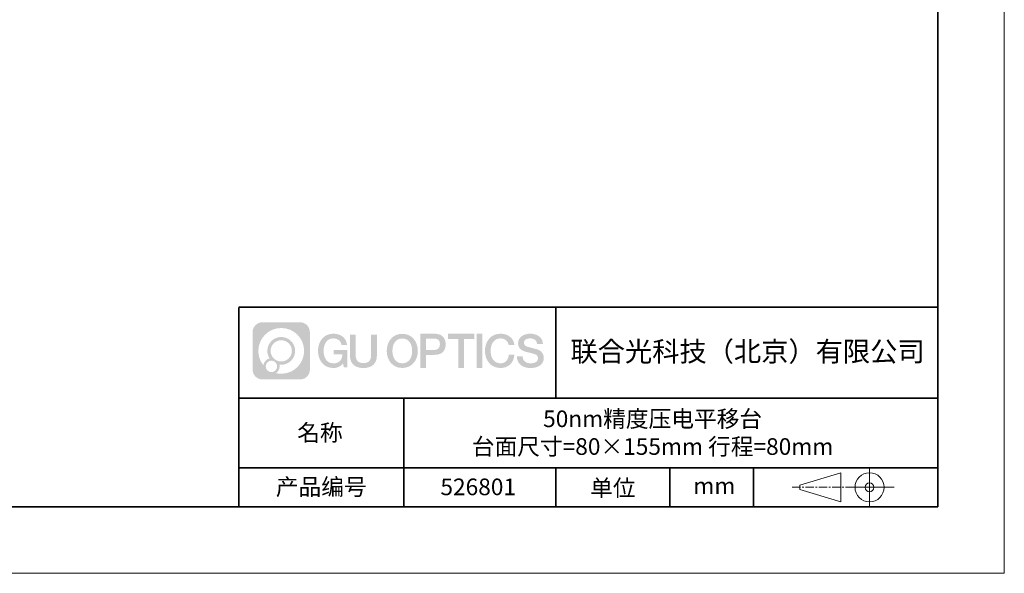
# Model space of a CAD drawing. Units: millimetres. Extents: x 12016 to 12313, y -7569 to -7359.
# Drawn here: x 12165 to 12313, y -7569 to -7486 of the extents above; entities that cross this region are included whole.
import ezdxf

# ---------------------------------------------------------------- set-up
doc = ezdxf.new("R2010")
doc.units = ezdxf.units.MM
doc.header["$LTSCALE"] = 10
doc.linetypes.add('CENTER', pattern=[2, 1.25, -0.25, 0.25, -0.25])
doc.layers.add('1轮廓实线层', color=7, linetype='Continuous')
doc.layers.add('6文字层', color=3, linetype='Continuous')
for name, color, linetype, lineweight in [('3中心线层', 1, 'CENTER', 9), ('粗实线层', 7, 'Continuous', 35), ('细实线层', 7, 'Continuous', 18)]:
    doc.layers.add(name, color=color, linetype=linetype, lineweight=lineweight)
doc.styles.get("Standard").update_dxf_attribs({"font": '黑体.ttf'})

# ---------------------------------------------------------------- blocks, each defined once
blk = doc.blocks.new('*X117')
at = {"layer": '粗实线层'}
for p, q in [((138.5, -95), (138.5, 95)), ((-138.5, -95), (138.5, -95))]:
    blk.add_line(p, q, dxfattribs=at)
at = {"layer": '细实线层'}
for p, q in [((148.5, -105), (148.5, 105)), ((-148.5, -105), (148.5, -105))]:
    blk.add_line(p, q, dxfattribs=at)

msp = doc.modelspace()

# ---------------------------------------------------------------- hatches: boundary and pattern name
at = {"layer": '3中心线层'}
h = msp.add_hatch(color=0, dxfattribs=at)
h.dxf.hatch_style = 1
edge = h.paths.add_edge_path()
edge.add_spline(control_points=[(12208.18338, -7533.09481), (12208.18338, -7532.28094), (12207.52361, -7531.62116), (12206.70973, -7531.62116)], knot_values=[7, 7, 7, 7, 8, 8, 8, 8], degree=3, periodic=0)
edge.add_spline(control_points=[(12206.70973, -7531.62116), (12206.70973, -7531.62116), (12201.06075, -7531.62116), (12201.06075, -7531.62116)], knot_values=[0, 0, 0, 0, 1, 1, 1, 1], degree=3, periodic=0)
edge.add_spline(control_points=[(12201.06075, -7531.62116), (12200.24688, -7531.62116), (12199.5871, -7532.28094), (12199.5871, -7533.09481), (12199.5871, -7533.09481), (12199.5871, -7538.74379), (12199.5871, -7538.74379)], knot_values=[1, 1, 1, 1, 2, 2, 2, 3, 3, 3, 3], degree=3, periodic=0)
edge.add_spline(control_points=[(12199.5871, -7538.74379), (12199.5871, -7539.55767), (12200.24688, -7540.21744), (12201.06075, -7540.21744), (12201.06075, -7540.21744), (12206.70973, -7540.21744), (12206.70973, -7540.21744)], knot_values=[3, 3, 3, 3, 4, 4, 4, 5, 5, 5, 5], degree=3, periodic=0)
edge.add_spline(control_points=[(12206.70973, -7540.21744), (12207.52361, -7540.21744), (12208.18338, -7539.55767), (12208.18338, -7538.74379), (12208.18338, -7538.74379), (12208.18338, -7533.09481), (12208.18338, -7533.09481)], knot_values=[5, 5, 5, 5, 6, 6, 6, 7, 7, 7, 7], degree=3, periodic=0)
edge = h.paths.add_edge_path(flags=16)
edge.add_spline(control_points=[(12200.44673, -7535.9193), (12200.44673, -7534.02027), (12201.98623, -7532.48079), (12203.88526, -7532.48079)], knot_values=[10, 10, 10, 10, 11, 11, 11, 11], degree=3, periodic=0)
edge.add_spline(control_points=[(12203.88526, -7532.48079), (12205.78429, -7532.48079), (12207.32375, -7534.02027), (12207.32375, -7535.9193)], knot_values=[11, 11, 11, 11, 12, 12, 12, 12], degree=3, periodic=0)
edge.add_spline(control_points=[(12207.32375, -7535.9193), (12207.32375, -7537.81834), (12205.78429, -7539.35782), (12203.88526, -7539.35782)], knot_values=[12, 12, 12, 12, 13, 13, 13, 13], degree=3, periodic=0)
edge.add_spline(control_points=[(12203.88526, -7539.35782), (12203.61617, -7539.35782), (12203.35475, -7539.32578), (12203.10356, -7539.26708)], knot_values=[0, 0, 0, 0, 1, 1, 1, 1], degree=3, periodic=0)
edge.add_spline(control_points=[(12203.10356, -7539.26708), (12203.42716, -7539.04593), (12203.63963, -7538.67412), (12203.63963, -7538.25258)], knot_values=[1, 1, 1, 1, 2, 2, 2, 2], degree=3, periodic=0)
edge.add_spline(control_points=[(12203.63963, -7538.25258), (12203.63963, -7538.16182), (12203.6295, -7538.07347), (12203.61081, -7537.98831)], knot_values=[2, 2, 2, 2, 3, 3, 3, 3], degree=3, periodic=0)
edge.add_spline(control_points=[(12203.61081, -7537.98831), (12203.70067, -7538.00022), (12203.79215, -7538.00697), (12203.88525, -7538.00697)], knot_values=[3, 3, 3, 3, 4, 4, 4, 4], degree=3, periodic=0)
edge.add_spline(control_points=[(12203.88525, -7538.00697), (12205.03824, -7538.00697), (12205.97291, -7537.07229), (12205.97291, -7535.9193)], knot_values=[4, 4, 4, 4, 5, 5, 5, 5], degree=3, periodic=0)
edge.add_spline(control_points=[(12205.97291, -7535.9193), (12205.97291, -7534.76632), (12205.03824, -7533.83163), (12203.88525, -7533.83163), (12202.73227, -7533.83163), (12201.79758, -7534.76632), (12201.79758, -7535.9193)], knot_values=[5, 5, 5, 5, 6, 6, 6, 7, 7, 7, 7], degree=3, periodic=0)
edge.add_spline(control_points=[(12201.79758, -7535.9193), (12201.79758, -7536.33878), (12201.92164, -7536.72912), (12202.13459, -7537.0563)], knot_values=[7, 7, 7, 7, 8, 8, 8, 8], degree=3, periodic=0)
edge.add_spline(control_points=[(12202.13459, -7537.0563), (12201.65009, -7537.16807), (12201.27514, -7537.56616), (12201.19815, -7538.06305)], knot_values=[8, 8, 8, 8, 9, 9, 9, 9], degree=3, periodic=0)
edge.add_spline(control_points=[(12201.19815, -7538.06305), (12200.72837, -7537.47514), (12200.44673, -7536.73037), (12200.44673, -7535.9193)], knot_values=[9, 9, 9, 9, 10, 10, 10, 10], degree=3, periodic=0)
edge = h.paths.add_edge_path(flags=16)
edge.add_spline(control_points=[(12202.28879, -7535.9193), (12202.28879, -7535.03761), (12203.00356, -7534.32285), (12203.88525, -7534.32285), (12204.76694, -7534.32285), (12205.4817, -7535.03761), (12205.4817, -7535.9193), (12205.4817, -7536.801), (12204.76694, -7537.51575), (12203.88525, -7537.51575), (12203.00356, -7537.51575), (12202.28879, -7536.801), (12202.28879, -7535.9193)], knot_values=[0, 0, 0, 0, 1, 1, 1, 2, 2, 2, 3, 3, 3, 4, 4, 4, 4], degree=3, periodic=0)
edge = h.paths.add_edge_path(flags=16)
edge.add_spline(control_points=[(12201.55197, -7538.25258), (12201.55197, -7537.77782), (12201.93684, -7537.39295), (12202.4116, -7537.39295), (12202.88636, -7537.39295), (12203.27122, -7537.77782), (12203.27122, -7538.25258)], knot_values=[1, 1, 1, 1, 2, 2, 2, 3, 3, 3, 3], degree=3, periodic=0)
edge.add_spline(control_points=[(12203.27122, -7538.25258), (12203.27122, -7538.72734), (12202.88636, -7539.11221), (12202.4116, -7539.11221)], knot_values=[3, 3, 3, 3, 4, 4, 4, 4], degree=3, periodic=0)
edge.add_spline(control_points=[(12202.4116, -7539.11221), (12201.93684, -7539.11221), (12201.55197, -7538.72734), (12201.55197, -7538.25258)], knot_values=[0, 0, 0, 0, 1, 1, 1, 1], degree=3, periodic=0)
edge = h.paths.add_edge_path()
edge.add_spline(control_points=[(12212.95428, -7535.02048), (12212.95428, -7535.02048), (12213.77767, -7535.02048), (12213.77767, -7535.02048), (12213.64942, -7533.91033), (12212.76527, -7533.33801), (12211.71242, -7533.33801)], knot_values=[5, 5, 5, 5, 6, 6, 6, 7, 7, 7, 7], degree=3, periodic=0)
edge.add_spline(control_points=[(12211.71242, -7533.33801), (12210.26812, -7533.33801), (12209.40424, -7534.51024), (12209.40424, -7535.91689)], knot_values=[4, 4, 4, 4, 5, 5, 5, 5], degree=3, periodic=0)
edge.add_spline(control_points=[(12209.40424, -7535.91689), (12209.40424, -7537.32357), (12210.26812, -7538.49578), (12211.71242, -7538.49578)], knot_values=[3, 3, 3, 3, 4, 4, 4, 4], degree=3, periodic=0)
edge.add_spline(control_points=[(12211.71242, -7538.49578), (12212.29958, -7538.49578), (12212.7113, -7538.3234), (12213.16346, -7537.79934)], knot_values=[2, 2, 2, 2, 3, 3, 3, 3], degree=3, periodic=0)
edge.add_spline(control_points=[(12213.16346, -7537.79934), (12213.16346, -7537.79934), (12213.29171, -7538.37856), (12213.29171, -7538.37856), (12213.29171, -7538.37856), (12213.4267, -7538.37856), (12213.56168, -7538.37856)], knot_values=[0.5, 0.5, 0.5, 0.5, 1.5, 1.5, 1.5, 2, 2, 2, 2], degree=3, periodic=0)
edge.add_spline(control_points=[(12213.56168, -7538.37856), (12213.69666, -7538.37856), (12213.83164, -7538.37856), (12213.83164, -7538.37856), (12213.83164, -7538.37856), (12213.83164, -7538.21648), (12213.83164, -7537.97336)], knot_values=[14.749965, 14.749965, 14.749965, 14.749965, 15.249965, 15.249965, 15.249965, 15.5, 15.5, 15.5, 15.5], degree=3, periodic=0)
edge.add_spline(control_points=[(12213.83164, -7537.97336), (12213.83164, -7537.73027), (12213.83164, -7537.40619), (12213.83164, -7537.08211)], knot_values=[14.49997, 14.49997, 14.49997, 14.49997, 14.749965, 14.749965, 14.749965, 14.749965], degree=3, periodic=0)
edge.add_spline(control_points=[(12213.83164, -7537.08211), (12213.83164, -7536.92007), (12213.83164, -7536.75803), (12213.83164, -7536.60612)], knot_values=[14.3749725, 14.3749725, 14.3749725, 14.3749725, 14.49997, 14.49997, 14.49997, 14.49997], degree=3, periodic=0)
edge.add_spline(control_points=[(12213.83164, -7536.60612), (12213.83164, -7536.37826), (12213.83164, -7536.17319), (12213.83164, -7536.02509)], knot_values=[14.18747625, 14.18747625, 14.18747625, 14.18747625, 14.3749725, 14.3749725, 14.3749725, 14.3749725], degree=3, periodic=0)
edge.add_spline(control_points=[(12213.83164, -7536.02509), (12213.83164, -7535.97573), (12213.83164, -7535.93269), (12213.83164, -7535.89725)], knot_values=[14.1249775, 14.1249775, 14.1249775, 14.1249775, 14.18747625, 14.18747625, 14.18747625, 14.18747625], degree=3, periodic=0)
edge.add_spline(control_points=[(12213.83164, -7535.89725), (12213.83164, -7535.87953), (12213.83164, -7535.86371), (12213.83164, -7535.84994)], knot_values=[14.093728125, 14.093728125, 14.093728125, 14.093728125, 14.1249775, 14.1249775, 14.1249775, 14.1249775], degree=3, periodic=0)
edge.add_spline(control_points=[(12213.83164, -7535.84994), (12213.83164, -7535.83618), (12213.83164, -7535.82447), (12213.83164, -7535.81498)], knot_values=[14.06247875, 14.06247875, 14.06247875, 14.06247875, 14.093728125, 14.093728125, 14.093728125, 14.093728125], degree=3, periodic=0)
edge.add_spline(control_points=[(12213.83164, -7535.78588), (12213.83164, -7535.78588), (12213.83164, -7535.78588), (12213.83164, -7535.78588), (12213.83164, -7535.78588), (12213.83164, -7535.78589), (12213.83164, -7535.78589)], knot_values=[13.999979582, 13.999979582, 13.999979582, 13.999979582, 14, 14, 14, 14.000712407, 14.000712407, 14.000712407, 14.000712407], degree=3, periodic=0)
edge.add_spline(control_points=[(12213.83164, -7535.78588), (12213.8316, -7535.78588), (12213.31867, -7535.78588), (12212.80575, -7535.78588)], knot_values=[13.49999, 13.49999, 13.49999, 13.49999, 13.999979582, 13.999979582, 13.999979582, 13.999979582], degree=3, periodic=0)
edge.add_spline(control_points=[(12212.80575, -7535.78588), (12212.29283, -7535.78588), (12211.77992, -7535.78588), (12211.77992, -7535.78588), (12211.77992, -7535.78588), (12211.77992, -7535.78588), (12211.77992, -7535.78589)], knot_values=[12.999023436, 12.999023436, 12.999023436, 12.999023436, 13.499013436, 13.499013436, 13.499013436, 13.49999, 13.49999, 13.49999, 13.49999], degree=3, periodic=0)
edge.add_spline(control_points=[(12211.77992, -7535.79324), (12211.77992, -7535.79564), (12211.77992, -7535.7986), (12211.77992, -7535.80208)], knot_values=[12.906251875, 12.906251875, 12.906251875, 12.906251875, 12.93750125, 12.93750125, 12.93750125, 12.93750125], degree=3, periodic=0)
edge.add_spline(control_points=[(12211.77992, -7535.81403), (12211.77992, -7535.82299), (12211.77992, -7535.83386), (12211.77992, -7535.84634)], knot_values=[12.81250375, 12.81250375, 12.81250375, 12.81250375, 12.8750025, 12.8750025, 12.8750025, 12.8750025], degree=3, periodic=0)
edge.add_spline(control_points=[(12211.77992, -7535.84634), (12211.77992, -7535.85881), (12211.77992, -7535.87288), (12211.77992, -7535.88824)], knot_values=[12.750005, 12.750005, 12.750005, 12.750005, 12.81250375, 12.81250375, 12.81250375, 12.81250375], degree=3, periodic=0)
edge.add_spline(control_points=[(12211.77992, -7535.88824), (12211.77992, -7535.91894), (12211.77992, -7535.95476), (12211.77992, -7535.99315)], knot_values=[12.6250075, 12.6250075, 12.6250075, 12.6250075, 12.750005, 12.750005, 12.750005, 12.750005], degree=3, periodic=0)
edge.add_spline(control_points=[(12211.77992, -7535.99315), (12211.77992, -7536.03153), (12211.77992, -7536.07247), (12211.77992, -7536.11341)], knot_values=[12.50001, 12.50001, 12.50001, 12.50001, 12.6250075, 12.6250075, 12.6250075, 12.6250075], degree=3, periodic=0)
edge.add_spline(control_points=[(12211.77992, -7536.11341), (12211.77992, -7536.19529), (12211.77992, -7536.27718), (12211.77992, -7536.33859)], knot_values=[12.250015, 12.250015, 12.250015, 12.250015, 12.50001, 12.50001, 12.50001, 12.50001], degree=3, periodic=0)
edge.add_spline(control_points=[(12211.77992, -7536.33859), (12211.77992, -7536.40001), (12211.77992, -7536.44096), (12211.77992, -7536.44096), (12211.77992, -7536.44096), (12211.77992, -7536.44096), (12211.77992, -7536.44096)], knot_values=[11.999287593, 11.999287593, 11.999287593, 11.999287593, 12.249302593, 12.249302593, 12.249302593, 12.250015, 12.250015, 12.250015, 12.250015], degree=3, periodic=0)
edge.add_spline(control_points=[(12211.79431, -7536.44096), (12211.799, -7536.44096), (12211.8048, -7536.44096), (12211.8116, -7536.44096)], knot_values=[11.906271875, 11.906271875, 11.906271875, 11.906271875, 11.93752125, 11.93752125, 11.93752125, 11.93752125], degree=3, periodic=0)
edge.add_spline(control_points=[(12211.8116, -7536.44096), (12211.81841, -7536.44096), (12211.82624, -7536.44096), (12211.835, -7536.44096)], knot_values=[11.8750225, 11.8750225, 11.8750225, 11.8750225, 11.906271875, 11.906271875, 11.906271875, 11.906271875], degree=3, periodic=0)
edge.add_spline(control_points=[(12211.835, -7536.44096), (12211.85253, -7536.44096), (12211.87382, -7536.44096), (12211.89823, -7536.44096)], knot_values=[11.81252375, 11.81252375, 11.81252375, 11.81252375, 11.8750225, 11.8750225, 11.8750225, 11.8750225], degree=3, periodic=0)
edge.add_spline(control_points=[(12211.89823, -7536.44096), (12211.92265, -7536.44096), (12211.9502, -7536.44096), (12211.98025, -7536.44096)], knot_values=[11.750025, 11.750025, 11.750025, 11.750025, 11.81252375, 11.81252375, 11.81252375, 11.81252375], degree=3, periodic=0)
edge.add_spline(control_points=[(12211.98025, -7536.44096), (12212.04035, -7536.44096), (12212.11048, -7536.44096), (12212.18561, -7536.44096)], knot_values=[11.6250275, 11.6250275, 11.6250275, 11.6250275, 11.750025, 11.750025, 11.750025, 11.750025], degree=3, periodic=0)
edge.add_spline(control_points=[(12212.18561, -7536.44096), (12212.26074, -7536.44096), (12212.34089, -7536.44096), (12212.42103, -7536.44096)], knot_values=[11.50003, 11.50003, 11.50003, 11.50003, 11.6250275, 11.6250275, 11.6250275, 11.6250275], degree=3, periodic=0)
edge.add_spline(control_points=[(12212.42103, -7536.44096), (12212.58132, -7536.44096), (12212.74162, -7536.44096), (12212.86184, -7536.44096)], knot_values=[11.250035, 11.250035, 11.250035, 11.250035, 11.50003, 11.50003, 11.50003, 11.50003], degree=3, periodic=0)
edge.add_spline(control_points=[(12212.86184, -7536.44096), (12212.98209, -7536.44096), (12213.06226, -7536.44096), (12213.06226, -7536.44096), (12213.04874, -7537.2753), (12212.57631, -7537.80625), (12211.71242, -7537.79245)], knot_values=[10, 10, 10, 10, 10.250035, 10.250035, 10.250035, 11.250035, 11.250035, 11.250035, 11.250035], degree=3, periodic=0)
edge.add_spline(control_points=[(12211.71242, -7537.79245), (12210.67984, -7537.79245), (12210.2479, -7536.86158), (12210.2479, -7535.91689)], knot_values=[9, 9, 9, 9, 10, 10, 10, 10], degree=3, periodic=0)
edge.add_spline(control_points=[(12210.2479, -7535.91689), (12210.2479, -7534.97223), (12210.67984, -7534.04134), (12211.71242, -7534.04134)], knot_values=[8, 8, 8, 8, 9, 9, 9, 9], degree=3, periodic=0)
edge.add_spline(control_points=[(12211.71242, -7534.04134), (12212.31985, -7534.04134), (12212.87325, -7534.37232), (12212.95428, -7535.02048)], knot_values=[7, 7, 7, 7, 8, 8, 8, 8], degree=3, periodic=0)
edge = h.paths.add_edge_path()
edge.add_spline(control_points=[(12215.06628, -7536.32613), (12215.06628, -7536.32613), (12215.06628, -7533.46081), (12215.06628, -7533.46081), (12215.06628, -7533.46081), (12214.84986, -7533.46081), (12214.63344, -7533.46081)], knot_values=[0.5, 0.5, 0.5, 0.5, 1.5, 1.5, 1.5, 2, 2, 2, 2], degree=3, periodic=0)
edge.add_spline(control_points=[(12214.63344, -7533.46081), (12214.41701, -7533.46081), (12214.20059, -7533.46081), (12214.20059, -7533.46081), (12214.20059, -7533.46081), (12214.20059, -7534.24775), (12214.20059, -7535.03468)], knot_values=[9.5, 9.5, 9.5, 9.5, 10, 10, 10, 10.5, 10.5, 10.5, 10.5], degree=3, periodic=0)
edge.add_spline(control_points=[(12214.20059, -7535.03468), (12214.20059, -7535.82161), (12214.20059, -7536.60854), (12214.20059, -7536.60854), (12214.20059, -7537.86899), (12215.0109, -7538.49578), (12216.22982, -7538.49578)], knot_values=[8, 8, 8, 8, 8.5, 8.5, 8.5, 9.5, 9.5, 9.5, 9.5], degree=3, periodic=0)
edge.add_spline(control_points=[(12216.22982, -7538.49578), (12217.44874, -7538.49578), (12218.25904, -7537.86899), (12218.25904, -7536.60854)], knot_values=[7, 7, 7, 7, 8, 8, 8, 8], degree=3, periodic=0)
edge.add_spline(control_points=[(12218.25904, -7536.60854), (12218.25904, -7536.60854), (12218.25904, -7533.46081), (12218.25904, -7533.46081), (12218.25904, -7533.46081), (12218.04261, -7533.46081), (12217.82617, -7533.46081)], knot_values=[5.5, 5.5, 5.5, 5.5, 6.5, 6.5, 6.5, 7, 7, 7, 7], degree=3, periodic=0)
edge.add_spline(control_points=[(12217.82617, -7533.46081), (12217.60974, -7533.46081), (12217.39331, -7533.46081), (12217.39331, -7533.46081), (12217.39331, -7533.46081), (12217.39331, -7534.17714), (12217.39331, -7534.89347)], knot_values=[4.5, 4.5, 4.5, 4.5, 5, 5, 5, 5.5, 5.5, 5.5, 5.5], degree=3, periodic=0)
edge.add_spline(control_points=[(12217.39331, -7534.89347), (12217.39331, -7535.6098), (12217.39331, -7536.32613), (12217.39331, -7536.32613), (12217.39331, -7536.98736), (12217.35176, -7537.75191), (12216.22982, -7537.75191)], knot_values=[3, 3, 3, 3, 3.5, 3.5, 3.5, 4.5, 4.5, 4.5, 4.5], degree=3, periodic=0)
edge.add_spline(control_points=[(12216.22982, -7537.75191), (12215.10783, -7537.75191), (12215.06628, -7536.98736), (12215.06628, -7536.32613)], knot_values=[2, 2, 2, 2, 3, 3, 3, 3], degree=3, periodic=0)
edge = h.paths.add_edge_path()
edge.add_spline(control_points=[(12224.40821, -7535.92346), (12224.40821, -7537.32325), (12223.53366, -7538.48972), (12222.07153, -7538.48972), (12220.60939, -7538.48972), (12219.73484, -7537.32325), (12219.73484, -7535.92346), (12219.73484, -7534.52368), (12220.60939, -7533.35719), (12222.07153, -7533.35719), (12223.53366, -7533.35719), (12224.40821, -7534.52368), (12224.40821, -7535.92346)], knot_values=[0, 0, 0, 0, 1, 1, 1, 2, 2, 2, 3, 3, 3, 4, 4, 4, 4], degree=3, periodic=0)
edge = h.paths.add_edge_path(flags=16)
edge.add_spline(control_points=[(12222.07153, -7534.05708), (12223.1169, -7534.05708), (12223.55417, -7534.98341), (12223.55417, -7535.92346)], knot_values=[2, 2, 2, 2, 3, 3, 3, 3], degree=3, periodic=0)
edge.add_spline(control_points=[(12223.55417, -7535.92346), (12223.55417, -7536.86352), (12223.1169, -7537.78984), (12222.07153, -7537.78984)], knot_values=[1, 1, 1, 1, 2, 2, 2, 2], degree=3, periodic=0)
edge.add_spline(control_points=[(12222.07153, -7537.78984), (12221.02619, -7537.78984), (12220.58892, -7536.86352), (12220.58892, -7535.92346)], knot_values=[0, 0, 0, 0, 1, 1, 1, 1], degree=3, periodic=0)
edge.add_spline(control_points=[(12220.58892, -7535.92346), (12220.58892, -7534.98341), (12221.02619, -7534.05708), (12222.07153, -7534.05708)], knot_values=[3, 3, 3, 3, 4, 4, 4, 4], degree=3, periodic=0)
edge = h.paths.add_edge_path()
edge.add_spline(control_points=[(12228.58964, -7534.93446), (12228.58964, -7534.29156), (12228.32319, -7533.33801), (12226.92936, -7533.33801)], knot_values=[1, 1, 1, 1, 2, 2, 2, 2], degree=3, periodic=0)
edge.add_spline(control_points=[(12226.92936, -7533.33801), (12226.92936, -7533.33801), (12224.77716, -7533.33801), (12224.77716, -7533.33801), (12224.77716, -7533.33801), (12224.77716, -7533.66046), (12224.77716, -7534.14411)], knot_values=[6.749965, 6.749965, 6.749965, 6.749965, 7.749965, 7.749965, 7.749965, 8, 8, 8, 8], degree=3, periodic=0)
edge.add_spline(control_points=[(12224.77716, -7534.14411), (12224.77716, -7534.62769), (12224.77716, -7535.27242), (12224.77716, -7535.91713)], knot_values=[6.49997, 6.49997, 6.49997, 6.49997, 6.749965, 6.749965, 6.749965, 6.749965], degree=3, periodic=0)
edge.add_spline(control_points=[(12224.77716, -7535.91713), (12224.77716, -7536.23948), (12224.77716, -7536.56183), (12224.77716, -7536.86403)], knot_values=[6.3749725, 6.3749725, 6.3749725, 6.3749725, 6.49997, 6.49997, 6.49997, 6.49997], degree=3, periodic=0)
edge.add_spline(control_points=[(12224.77716, -7536.86403), (12224.77716, -7537.16623), (12224.77716, -7537.44827), (12224.77716, -7537.69002)], knot_values=[6.249975, 6.249975, 6.249975, 6.249975, 6.3749725, 6.3749725, 6.3749725, 6.3749725], degree=3, periodic=0)
edge.add_spline(control_points=[(12224.77716, -7537.69002), (12224.77716, -7537.8109), (12224.77716, -7537.9217), (12224.77716, -7538.01991)], knot_values=[6.18747625, 6.18747625, 6.18747625, 6.18747625, 6.249975, 6.249975, 6.249975, 6.249975], degree=3, periodic=0)
edge.add_spline(control_points=[(12224.77716, -7538.01991), (12224.77716, -7538.11811), (12224.77716, -7538.20373), (12224.77716, -7538.27423)], knot_values=[6.1249775, 6.1249775, 6.1249775, 6.1249775, 6.18747625, 6.18747625, 6.18747625, 6.18747625], degree=3, periodic=0)
edge.add_spline(control_points=[(12224.77716, -7538.27423), (12224.77716, -7538.30948), (12224.77716, -7538.34096), (12224.77716, -7538.36834)], knot_values=[6.093728125, 6.093728125, 6.093728125, 6.093728125, 6.1249775, 6.1249775, 6.1249775, 6.1249775], degree=3, periodic=0)
edge.add_spline(control_points=[(12224.77716, -7538.36834), (12224.77716, -7538.39572), (12224.77716, -7538.41901), (12224.77716, -7538.43789)], knot_values=[6.06247875, 6.06247875, 6.06247875, 6.06247875, 6.093728125, 6.093728125, 6.093728125, 6.093728125], degree=3, periodic=0)
edge.add_spline(control_points=[(12224.77716, -7538.43789), (12224.77716, -7538.44733), (12224.77716, -7538.45567), (12224.77716, -7538.46287)], knot_values=[6.046854062, 6.046854062, 6.046854062, 6.046854062, 6.06247875, 6.06247875, 6.06247875, 6.06247875], degree=3, periodic=0)
edge.add_spline(control_points=[(12224.77716, -7538.46287), (12224.77716, -7538.47007), (12224.77716, -7538.47613), (12224.77716, -7538.481)], knot_values=[6.031229375, 6.031229375, 6.031229375, 6.031229375, 6.046854063, 6.046854063, 6.046854063, 6.046854063], degree=3, periodic=0)
edge.add_spline(control_points=[(12224.77716, -7538.49578), (12224.77716, -7538.49578), (12224.77716, -7538.49578), (12224.77716, -7538.49578), (12224.77716, -7538.49578), (12224.77716, -7538.49578), (12224.77716, -7538.49578)], knot_values=[5.999979147, 5.999979147, 5.999979147, 5.999979147, 6, 6, 6, 6.000468271, 6.000468271, 6.000468271, 6.000468271], degree=3, periodic=0)
edge.add_spline(control_points=[(12224.77716, -7538.49578), (12224.77718, -7538.49578), (12224.99069, -7538.49578), (12225.20421, -7538.49578)], knot_values=[5.49999, 5.49999, 5.49999, 5.49999, 5.999979147, 5.999979147, 5.999979147, 5.999979147], degree=3, periodic=0)
edge.add_spline(control_points=[(12225.20421, -7538.49578), (12225.41772, -7538.49578), (12225.63123, -7538.49578), (12225.63123, -7538.49578), (12225.63123, -7538.49578), (12225.63123, -7538.49578), (12225.63123, -7538.49578)], knot_values=[4.999511718, 4.999511718, 4.999511718, 4.999511718, 5.499501718, 5.499501718, 5.499501718, 5.49999, 5.49999, 5.49999, 5.49999], degree=3, periodic=0)
edge.add_spline(control_points=[(12225.63123, -7538.48314), (12225.63123, -7538.48038), (12225.63123, -7538.47718), (12225.63123, -7538.47355)], knot_values=[4.93750125, 4.93750125, 4.93750125, 4.93750125, 4.953125938, 4.953125938, 4.953125938, 4.953125938], degree=3, periodic=0)
edge.add_spline(control_points=[(12225.63123, -7538.47355), (12225.63123, -7538.4663), (12225.63123, -7538.45736), (12225.63123, -7538.44685)], knot_values=[4.906251875, 4.906251875, 4.906251875, 4.906251875, 4.93750125, 4.93750125, 4.93750125, 4.93750125], degree=3, periodic=0)
edge.add_spline(control_points=[(12225.63123, -7538.44685), (12225.63123, -7538.43634), (12225.63123, -7538.42426), (12225.63123, -7538.41073)], knot_values=[4.8750025, 4.8750025, 4.8750025, 4.8750025, 4.906251875, 4.906251875, 4.906251875, 4.906251875], degree=3, periodic=0)
edge.add_spline(control_points=[(12225.63123, -7538.41073), (12225.63123, -7538.38367), (12225.63123, -7538.35081), (12225.63123, -7538.31312)], knot_values=[4.81250375, 4.81250375, 4.81250375, 4.81250375, 4.8750025, 4.8750025, 4.8750025, 4.8750025], degree=3, periodic=0)
edge.add_spline(control_points=[(12225.63123, -7538.31312), (12225.63123, -7538.27543), (12225.63123, -7538.23291), (12225.63123, -7538.18652)], knot_values=[4.750005, 4.750005, 4.750005, 4.750005, 4.81250375, 4.81250375, 4.81250375, 4.81250375], degree=3, periodic=0)
edge.add_spline(control_points=[(12225.63123, -7538.18652), (12225.63123, -7538.09374), (12225.63123, -7537.9855), (12225.63123, -7537.86953)], knot_values=[4.6250075, 4.6250075, 4.6250075, 4.6250075, 4.750005, 4.750005, 4.750005, 4.750005], degree=3, periodic=0)
edge.add_spline(control_points=[(12225.63123, -7537.86953), (12225.63123, -7537.75356), (12225.63123, -7537.62986), (12225.63123, -7537.50615)], knot_values=[4.50001, 4.50001, 4.50001, 4.50001, 4.6250075, 4.6250075, 4.6250075, 4.6250075], degree=3, periodic=0)
edge.add_spline(control_points=[(12225.63123, -7537.50615), (12225.63123, -7537.25874), (12225.63123, -7537.01133), (12225.63123, -7536.82576)], knot_values=[4.250015, 4.250015, 4.250015, 4.250015, 4.50001, 4.50001, 4.50001, 4.50001], degree=3, periodic=0)
edge.add_spline(control_points=[(12225.63123, -7536.82576), (12225.63123, -7536.64019), (12225.63123, -7536.51646), (12225.63123, -7536.51646), (12225.63123, -7536.51646), (12225.63123, -7536.51646), (12225.63123, -7536.51646)], knot_values=[3.999287593, 3.999287593, 3.999287593, 3.999287593, 4.249302593, 4.249302593, 4.249302593, 4.250015, 4.250015, 4.250015, 4.250015], degree=3, periodic=0)
edge.add_spline(control_points=[(12225.6458, -7536.51646), (12225.65055, -7536.51646), (12225.65641, -7536.51646), (12225.6633, -7536.51646)], knot_values=[3.906271875, 3.906271875, 3.906271875, 3.906271875, 3.93752125, 3.93752125, 3.93752125, 3.93752125], degree=3, periodic=0)
edge.add_spline(control_points=[(12225.6633, -7536.51646), (12225.6702, -7536.51646), (12225.67812, -7536.51646), (12225.68699, -7536.51646)], knot_values=[3.8750225, 3.8750225, 3.8750225, 3.8750225, 3.906271875, 3.906271875, 3.906271875, 3.906271875], degree=3, periodic=0)
edge.add_spline(control_points=[(12225.68699, -7536.51646), (12225.70474, -7536.51646), (12225.72628, -7536.51646), (12225.751, -7536.51646)], knot_values=[3.81252375, 3.81252375, 3.81252375, 3.81252375, 3.8750225, 3.8750225, 3.8750225, 3.8750225], degree=3, periodic=0)
edge.add_spline(control_points=[(12225.751, -7536.51646), (12225.77572, -7536.51646), (12225.8036, -7536.51646), (12225.83403, -7536.51646)], knot_values=[3.750025, 3.750025, 3.750025, 3.750025, 3.81252375, 3.81252375, 3.81252375, 3.81252375], degree=3, periodic=0)
edge.add_spline(control_points=[(12225.83403, -7536.51646), (12225.89487, -7536.51646), (12225.96586, -7536.51646), (12226.04192, -7536.51646)], knot_values=[3.6250275, 3.6250275, 3.6250275, 3.6250275, 3.750025, 3.750025, 3.750025, 3.750025], degree=3, periodic=0)
edge.add_spline(control_points=[(12226.04192, -7536.51646), (12226.11797, -7536.51646), (12226.1991, -7536.51646), (12226.28024, -7536.51646)], knot_values=[3.50003, 3.50003, 3.50003, 3.50003, 3.6250275, 3.6250275, 3.6250275, 3.6250275], degree=3, periodic=0)
edge.add_spline(control_points=[(12226.28024, -7536.51646), (12226.4425, -7536.51646), (12226.60477, -7536.51646), (12226.72647, -7536.51646)], knot_values=[3.250035, 3.250035, 3.250035, 3.250035, 3.50003, 3.50003, 3.50003, 3.50003], degree=3, periodic=0)
edge.add_spline(control_points=[(12226.72647, -7536.51646), (12226.8482, -7536.51646), (12226.92936, -7536.51646), (12226.92936, -7536.51646), (12228.32319, -7536.5237), (12228.58964, -7535.57015), (12228.58964, -7534.93446)], knot_values=[2, 2, 2, 2, 2.250035, 2.250035, 2.250035, 3.250035, 3.250035, 3.250035, 3.250035], degree=3, periodic=0)
edge = h.paths.add_edge_path(flags=16)
edge.add_spline(control_points=[(12226.26319, -7534.07483), (12226.42118, -7534.07483), (12226.57918, -7534.07483), (12226.69768, -7534.07483)], knot_values=[3.250015, 3.250015, 3.250015, 3.250015, 3.50001, 3.50001, 3.50001, 3.50001], degree=3, periodic=0)
edge.add_spline(control_points=[(12226.69768, -7534.07483), (12226.81618, -7534.07483), (12226.89519, -7534.07483), (12226.89519, -7534.07483), (12227.34616, -7534.07483), (12227.73557, -7534.24822), (12227.73557, -7534.92725)], knot_values=[2, 2, 2, 2, 2.250015, 2.250015, 2.250015, 3.250015, 3.250015, 3.250015, 3.250015], degree=3, periodic=0)
edge.add_spline(control_points=[(12227.73557, -7534.92725), (12227.73557, -7535.57737), (12227.26414, -7535.77965), (12226.88154, -7535.77965)], knot_values=[1, 1, 1, 1, 2, 2, 2, 2], degree=3, periodic=0)
edge.add_spline(control_points=[(12226.88154, -7535.77965), (12226.88154, -7535.77965), (12225.63123, -7535.77965), (12225.63123, -7535.77965), (12225.63123, -7535.77965), (12225.63123, -7535.35342), (12225.63123, -7534.92721)], knot_values=[4.49999, 4.49999, 4.49999, 4.49999, 5.49999, 5.49999, 5.49999, 6, 6, 6, 6], degree=3, periodic=0)
edge.add_spline(control_points=[(12225.63123, -7534.92721), (12225.63123, -7534.50101), (12225.63123, -7534.07483), (12225.63123, -7534.07483), (12225.63123, -7534.07483), (12225.63123, -7534.07483), (12225.63123, -7534.07483)], knot_values=[3.999267593, 3.999267593, 3.999267593, 3.999267593, 4.499257593, 4.499257593, 4.499257593, 4.49999, 4.49999, 4.49999, 4.49999], degree=3, periodic=0)
edge.add_spline(control_points=[(12225.64542, -7534.07483), (12225.65005, -7534.07483), (12225.65576, -7534.07483), (12225.66247, -7534.07483)], knot_values=[3.906251875, 3.906251875, 3.906251875, 3.906251875, 3.93750125, 3.93750125, 3.93750125, 3.93750125], degree=3, periodic=0)
edge.add_spline(control_points=[(12225.66247, -7534.07483), (12225.66919, -7534.07483), (12225.6769, -7534.07483), (12225.68554, -7534.07483)], knot_values=[3.8750025, 3.8750025, 3.8750025, 3.8750025, 3.906251875, 3.906251875, 3.906251875, 3.906251875], degree=3, periodic=0)
edge.add_spline(control_points=[(12225.68554, -7534.07483), (12225.70282, -7534.07483), (12225.7238, -7534.07483), (12225.74787, -7534.07483)], knot_values=[3.81250375, 3.81250375, 3.81250375, 3.81250375, 3.8750025, 3.8750025, 3.8750025, 3.8750025], degree=3, periodic=0)
edge.add_spline(control_points=[(12225.74787, -7534.07483), (12225.77194, -7534.07483), (12225.79909, -7534.07483), (12225.82872, -7534.07483)], knot_values=[3.750005, 3.750005, 3.750005, 3.750005, 3.81250375, 3.81250375, 3.81250375, 3.81250375], degree=3, periodic=0)
edge.add_spline(control_points=[(12225.82872, -7534.07483), (12225.88796, -7534.07483), (12225.95708, -7534.07483), (12226.03114, -7534.07483)], knot_values=[3.6250075, 3.6250075, 3.6250075, 3.6250075, 3.750005, 3.750005, 3.750005, 3.750005], degree=3, periodic=0)
edge.add_spline(control_points=[(12226.03114, -7534.07483), (12226.1052, -7534.07483), (12226.1842, -7534.07483), (12226.26319, -7534.07483)], knot_values=[3.50001, 3.50001, 3.50001, 3.50001, 3.6250075, 3.6250075, 3.6250075, 3.6250075], degree=3, periodic=0)
h.paths.add_polyline_path([(12232.89332, -7533.33801), (12228.95859, -7533.33801), (12228.95859, -7534.11819), (12230.4971, -7534.11819), (12230.4971, -7538.49578), (12231.34801, -7538.49578), (12231.34801, -7534.11819), (12232.89332, -7534.11819)])
h.paths.add_polyline_path([(12234.12224, -7533.33801), (12233.262, -7533.33801), (12233.262, -7538.49578), (12234.12224, -7538.49578)])
edge = h.paths.add_edge_path()
edge.add_spline(control_points=[(12238.48015, -7535.02048), (12238.69415, -7535.02048), (12238.90816, -7535.02048), (12238.90816, -7535.02048), (12238.80543, -7533.9586), (12237.93567, -7533.3449), (12236.83308, -7533.33801)], knot_values=[8, 8, 8, 8, 8.5, 8.5, 8.5, 9.5, 9.5, 9.5, 9.5], degree=3, periodic=0)
edge.add_spline(control_points=[(12236.83308, -7533.33801), (12235.36751, -7533.33801), (12234.49091, -7534.51024), (12234.49091, -7535.91689)], knot_values=[7, 7, 7, 7, 8, 8, 8, 8], degree=3, periodic=0)
edge.add_spline(control_points=[(12234.49091, -7535.91689), (12234.49091, -7537.32357), (12235.36751, -7538.49578), (12236.83308, -7538.49578)], knot_values=[6, 6, 6, 6, 7, 7, 7, 7], degree=3, periodic=0)
edge.add_spline(control_points=[(12236.83308, -7538.49578), (12238.01788, -7538.49578), (12238.84651, -7537.68212), (12238.915, -7536.50301)], knot_values=[5, 5, 5, 5, 6, 6, 6, 6], degree=3, periodic=0)
edge.add_spline(control_points=[(12238.915, -7536.50301), (12238.915, -7536.50301), (12238.07949, -7536.50301), (12238.07949, -7536.50301), (12238.01104, -7537.22013), (12237.59326, -7537.79245), (12236.83308, -7537.79245)], knot_values=[3, 3, 3, 3, 4, 4, 4, 5, 5, 5, 5], degree=3, periodic=0)
edge.add_spline(control_points=[(12236.83308, -7537.79245), (12235.78529, -7537.79245), (12235.34699, -7536.86158), (12235.34699, -7535.91689)], knot_values=[2, 2, 2, 2, 3, 3, 3, 3], degree=3, periodic=0)
edge.add_spline(control_points=[(12235.34699, -7535.91689), (12235.34699, -7534.97223), (12235.78529, -7534.04134), (12236.83308, -7534.04134)], knot_values=[1, 1, 1, 1, 2, 2, 2, 2], degree=3, periodic=0)
edge.add_spline(control_points=[(12236.83308, -7534.04134), (12237.54534, -7534.04134), (12237.90831, -7534.45507), (12238.05213, -7535.02048)], knot_values=[0, 0, 0, 0, 1, 1, 1, 1], degree=3, periodic=0)
edge.add_spline(control_points=[(12238.05213, -7535.02048), (12238.05213, -7535.02048), (12238.26614, -7535.02048), (12238.48015, -7535.02048)], knot_values=[9.5, 9.5, 9.5, 9.5, 10, 10, 10, 10], degree=3, periodic=0)
edge = h.paths.add_edge_path()
edge.add_spline(control_points=[(12241.36017, -7538.49578), (12242.34966, -7538.49578), (12243.3391, -7538.05447), (12243.3391, -7536.9512)], knot_values=[13, 13, 13, 13, 14, 14, 14, 14], degree=3, periodic=0)
edge.add_spline(control_points=[(12243.3391, -7536.9512), (12243.3391, -7536.44096), (12243.02555, -7535.88932), (12242.37054, -7535.69624)], knot_values=[12, 12, 12, 12, 13, 13, 13, 13], degree=3, periodic=0)
edge.add_spline(control_points=[(12242.37054, -7535.69624), (12242.11272, -7535.62039), (12241.01179, -7535.33769), (12240.93514, -7535.31701)], knot_values=[11, 11, 11, 11, 12, 12, 12, 12], degree=3, periodic=0)
edge.add_spline(control_points=[(12240.93514, -7535.31701), (12240.57975, -7535.22045), (12240.34285, -7535.02739), (12240.34285, -7534.68262)], knot_values=[10, 10, 10, 10, 11, 11, 11, 11], degree=3, periodic=0)
edge.add_spline(control_points=[(12240.34285, -7534.68262), (12240.34285, -7534.18614), (12240.85149, -7534.04134), (12241.25564, -7534.04134)], knot_values=[9, 9, 9, 9, 10, 10, 10, 10], degree=3, periodic=0)
edge.add_spline(control_points=[(12241.25564, -7534.04134), (12241.85489, -7534.04134), (12242.28693, -7534.27579), (12242.32873, -7534.91016)], knot_values=[8, 8, 8, 8, 9, 9, 9, 9], degree=3, periodic=0)
edge.add_spline(control_points=[(12242.32873, -7534.91016), (12242.32873, -7534.91016), (12243.19977, -7534.91016), (12243.19977, -7534.91016), (12243.19977, -7533.88276), (12242.32873, -7533.33801), (12241.29049, -7533.33801)], knot_values=[6, 6, 6, 6, 7, 7, 7, 8, 8, 8, 8], degree=3, periodic=0)
edge.add_spline(control_points=[(12241.29049, -7533.33801), (12240.39161, -7533.33801), (12239.47181, -7533.8), (12239.47181, -7534.78605)], knot_values=[5, 5, 5, 5, 6, 6, 6, 6], degree=3, periodic=0)
edge.add_spline(control_points=[(12239.47181, -7534.78605), (12239.47181, -7535.2963), (12239.72268, -7535.80657), (12240.57279, -7536.03411)], knot_values=[4, 4, 4, 4, 5, 5, 5, 5], degree=3, periodic=0)
edge.add_spline(control_points=[(12240.57279, -7536.03411), (12241.25564, -7536.2203), (12241.70856, -7536.30995), (12242.05699, -7536.44096)], knot_values=[3, 3, 3, 3, 4, 4, 4, 4], degree=3, periodic=0)
edge.add_spline(control_points=[(12242.05699, -7536.44096), (12242.25905, -7536.5168), (12242.46811, -7536.6685), (12242.46811, -7537.04775)], knot_values=[2, 2, 2, 2, 3, 3, 3, 3], degree=3, periodic=0)
edge.add_spline(control_points=[(12242.46811, -7537.04775), (12242.46811, -7537.4201), (12242.1824, -7537.79245), (12241.41594, -7537.79245)], knot_values=[1, 1, 1, 1, 2, 2, 2, 2], degree=3, periodic=0)
edge.add_spline(control_points=[(12241.41594, -7537.79245), (12240.71912, -7537.79245), (12240.15471, -7537.49595), (12240.15471, -7536.73746)], knot_values=[0, 0, 0, 0, 1, 1, 1, 1], degree=3, periodic=0)
edge.add_spline(control_points=[(12240.15471, -7536.73746), (12240.15471, -7536.73746), (12239.93696, -7536.73746), (12239.7192, -7536.73746)], knot_values=[15.5, 15.5, 15.5, 15.5, 16, 16, 16, 16], degree=3, periodic=0)
edge.add_spline(control_points=[(12239.7192, -7536.73746), (12239.50144, -7536.73746), (12239.28368, -7536.73746), (12239.28368, -7536.73746), (12239.3046, -7537.95794), (12240.22436, -7538.49578), (12241.36017, -7538.49578)], knot_values=[14, 14, 14, 14, 14.5, 14.5, 14.5, 15.5, 15.5, 15.5, 15.5], degree=3, periodic=0)

# ---------------------------------------------------------------- linework, layer by layer
msp.add_line((12302.52152, -7559.34551), (12202.52152, -7559.34551))
at = {"layer": '1轮廓实线层'}
msp.add_line((12162.52152, -7559.34551), (12302.52152, -7559.34551), dxfattribs=at)
at = {"layer": '3中心线层', "color": 7}
for p, q in [((12287.94162, -7558.61251), (12287.94162, -7554.23751)), ((12281.81662, -7556.75313), (12281.81662, -7556.09688))]:
    msp.add_line(p, q, dxfattribs=at)
at = {"layer": '3中心线层', "color": 7, "ltscale": 0.1}
msp.add_line((12280.66609, -7556.42501), (12289.39017, -7556.42501), dxfattribs=at)
at = {"layer": '粗实线层'}
for p, q in [((12197.52187, -7529.34551), (12302.52152, -7529.34551)), ((12197.52187, -7559.40441), (12197.52187, -7529.40441)), ((12245.15742, -7542.91699), (12245.15742, -7529.34551)), ((12197.52187, -7543.01218), (12302.52152, -7543.01218)), ((12222.28186, -7559.34551), (12222.28186, -7543.01218)), ((12197.52187, -7553.5045), (12302.52152, -7553.5045)), ((12245.15742, -7559.34551), (12245.15742, -7553.5045)), ((12262.26168, -7559.34551), (12262.26168, -7553.5045)), ((12274.82669, -7559.34551), (12274.82669, -7553.5045))]:
    msp.add_line(p, q, dxfattribs=at)
at = {"layer": '细实线层'}
for p, q in [((12281.81662, -7556.09688), (12287.94162, -7554.23751)), ((12292.27767, -7553.5045), (12292.27767, -7559.34551)), ((12281.81662, -7556.75313), (12287.94162, -7558.61251)), ((12289.39017, -7556.42501), (12295.95267, -7556.42501))]:
    msp.add_line(p, q, dxfattribs=at)
for radius in [2.1875, 0.65625]:
    msp.add_circle((12292.27767, -7556.42501), radius, dxfattribs=at)

# ---------------------------------------------------------------- block references
at = {"layer": '6文字层'}
msp.add_blockref('*X117', (12164.02152, -7464.34551), dxfattribs=at)

# ---------------------------------------------------------------- texts
at = {"layer": '6文字层', "attachment_point": 5}
for s, insert, char_height, width in [('{\\fSimHei|b1|i0|c134|p49;联合光科技（北京）有限公司}', (12273.9463, -7536.00668), 3, 63.1226919), ('{\\fSimHei|b1|i0|c134|p49;50nm精度压电平移台 \\P台面尺寸=80×155mm 行程=80mm}', (12259.67944, -7548.21007), 2.5, 82.0740237), ('{\\fSimHei|b1|i0|c134|p49;名称 }', (12209.70096, -7548.21007), 2.5, 17.8485577), ('{\\fSimHei|b1|i0|c134|p49;产品编号} ', (12209.89481, -7556.35617), 2.5, 17.8485577), ('{\\fSimHei|b1|i0|c134|p49;单位}', (12253.71878, -7556.51665), 2.5, 17.8485577), ('{\\fSimHei|b1|i0|c134|p49;526801} ', (12233.48017, -7556.35617), 2.5, 17.8485577), ('{\\fSimHei|b1|i0|c134|p49;mm }', (12268.95316, -7556.20208), 2.5, 17.8485577)]:
    msp.add_mtext(s, dxfattribs=dict(at, insert=insert, char_height=char_height, width=width))

doc.saveas('drawing.dxf')
